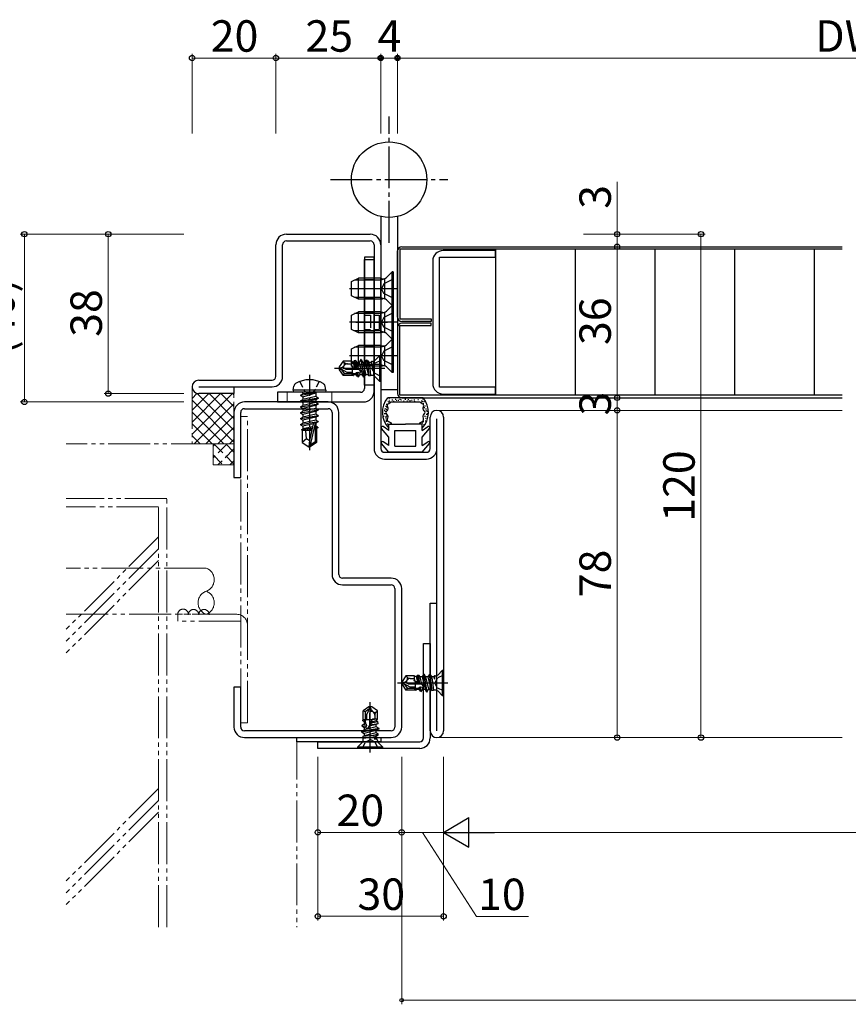
# Model space of a CAD drawing. Extents: x 0 to 1133, y 0 to 806.
# Drawn here: x 407 to 604, y 195 to 430 of the extents above; entities that cross this region are included whole.
import ezdxf

# ---------------------------------------------------------------- set-up
doc = ezdxf.new("R2010")
doc.units = 0
for name, pattern in [('YCENTER_1', [13, 10, -1, 1, -1]), ('YDIVIDE_1', [15, 10, -1, 1, -1, 1, -1]), ('YHIDDEN_1', [4, 3, -1])]:
    doc.linetypes.add(name, pattern=pattern)
for name, color, linetype, lineweight in [('YKK_11', 7, 'CONTINUOUS', 30), ('YKK_11E', 7, 'CONTINUOUS', 13), ('YKK_12', 2, 'CONTINUOUS', 13), ('YKK_13', 4, 'CONTINUOUS', 30), ('YKK_D', 6, 'CONTINUOUS', 13), ('YSS_K', 3, 'CONTINUOUS', 13)]:
    doc.layers.add(name, color=color, linetype=linetype, lineweight=lineweight)
doc.styles.add('text-b', font='txt')

msp = doc.modelspace()

# ---------------------------------------------------------------- linework, layer by layer
at = {"layer": 'YKK_11', "color": 211, "linetype": 'ByBlock', "lineweight": -2, "ltscale": 0.5}
for p, q in [((470.35, 378.58), (490.35, 378.58)), ((467.85, 344.68), (467.85, 376.08)), ((469.45, 344.68), (469.45, 376.08)), ((470.35, 376.98), (490.35, 376.98)), ((491.25, 376.08), (491.25, 327.48)), ((492.85, 376.08), (492.85, 327.48)), ((449.45, 343.78), (466.95, 343.78)), ((449.45, 342.18), (466.95, 342.18)), ((457.85, 340.58), (449.45, 340.58)), ((457.85, 342.18), (457.85, 340.58)), ((504.65, 327.48), (504.65, 334.98)), ((506.25, 260.18), (506.25, 334.58)), ((507.85, 334.98), (507.85, 260.18)), ((493.75, 326.58), (503.75, 326.58)), ((493.75, 324.98), (503.75, 324.98)), ((504.65, 260.18), (504.65, 290.58)), ((504.65, 290.58), (506.25, 290.58))]:
    msp.add_line(p, q, dxfattribs=at)
at = {"layer": 'YKK_11', "linetype": 'ByBlock', "lineweight": -2, "ltscale": 0.5}
for p, q in [((520.25, 374.68), (507.75, 374.68)), ((520.25, 373.08), (520.25, 374.68)), ((505.25, 372.18), (505.25, 342.98)), ((506.85, 342.08), (506.85, 373.08)), ((506.85, 373.08), (520.25, 373.08)), ((520.25, 342.08), (506.85, 342.08)), ((507.75, 340.48), (520.25, 340.48)), ((520.25, 340.48), (520.25, 342.08)), ((503.05, 258.48), (503.05, 280.98)), ((503.05, 280.98), (504.65, 280.98)), ((504.65, 280.98), (504.65, 258.48)), ((477.85, 255.98), (477.85, 257.58)), ((477.85, 257.58), (502.15, 257.58)), ((502.15, 255.98), (477.85, 255.98))]:
    msp.add_line(p, q, dxfattribs=at)
at = {"layer": 'YKK_11', "color": 1, "linetype": 'ByBlock', "lineweight": -2, "ltscale": 0.5}
for p, q in [((491.25, 373.08), (488.95, 373.08)), ((488.95, 373.08), (488.95, 341.78)), ((491.25, 341.08), (491.25, 373.08)), ((488.05, 340.88), (468.25, 340.88)), ((468.25, 340.88), (468.25, 338.58)), ((468.25, 338.58), (488.75, 338.58))]:
    msp.add_line(p, q, dxfattribs=at)
at = {"layer": 'YKK_11', "color": 211, "linetype": 'ByBlock', "lineweight": -2, "ltscale": 0.5}
for centre, radius, start, end in [((470.35, 376.08), 2.5, 90, 180), ((490.35, 376.08), 2.5, 0, 90), ((470.35, 376.08), 0.9, 90, 180), ((490.35, 376.08), 0.9, 0, 90), ((449.45, 342.18), 1.6, 90, 180), ((466.95, 344.68), 0.9, 270, 360), ((466.95, 344.68), 2.5, 270, 360), ((449.45, 342.18), 1.6, 180, 270), ((506.25, 334.98), 1.6, 360, 180), ((493.75, 327.48), 2.5, 180, 270), ((493.75, 327.48), 0.9, 180, 270), ((503.75, 327.48), 0.9, 270, 360), ((503.75, 327.48), 2.5, 270, 360), ((506.25, 260.18), 1.6, 180, 0)]:
    msp.add_arc(centre, radius, start, end, dxfattribs=at)
at = {"layer": 'YKK_11', "linetype": 'ByBlock', "lineweight": -2, "ltscale": 0.5}
for centre, radius, start, end in [((507.75, 372.18), 2.5, 90, 180), ((507.75, 342.98), 2.5, 180, 270), ((502.15, 258.48), 0.9, 270, 360), ((502.15, 258.48), 2.5, 270, 360)]:
    msp.add_arc(centre, radius, start, end, dxfattribs=at)
at = {"layer": 'YKK_11', "color": 1, "linetype": 'ByBlock', "lineweight": -2, "ltscale": 0.5}
for centre, radius in [((488.05, 341.78), 0.9), ((488.75, 341.08), 2.5)]:
    msp.add_arc(centre, radius, 270, 360, dxfattribs=at)
at = {"layer": 'YKK_11E', "color": 1}
for p, q in [((470.5, 338.58), (470.5, 340.88)), ((481.2, 338.58), (481.2, 340.88))]:
    msp.add_line(p, q, dxfattribs=at)
at = {"layer": 'YKK_11E', "color": 4, "linetype": 'ByBlock', "lineweight": -2, "ltscale": 0.5}
for p, q in [((480.35, 338.58), (460.35, 338.58)), ((457.85, 336.08), (457.85, 320.58)), ((459.45, 320.58), (459.45, 336.08)), ((460.35, 336.98), (480.35, 336.98)), ((481.25, 336.08), (481.25, 297.48)), ((482.85, 297.48), (482.85, 336.08)), ((457.85, 320.58), (459.45, 320.58)), ((495.35, 296.58), (483.75, 296.58)), ((483.75, 294.98), (495.35, 294.98)), ((496.25, 294.08), (496.25, 261.08)), ((497.85, 261.08), (497.85, 294.08)), ((459.45, 270.58), (457.85, 270.58)), ((457.85, 270.58), (457.85, 261.08)), ((459.45, 261.08), (459.45, 270.58)), ((495.35, 260.18), (460.35, 260.18)), ((460.35, 258.58), (495.35, 258.58))]:
    msp.add_line(p, q, dxfattribs=at)
for centre, radius, start, end in [((460.35, 336.08), 2.5, 90, 180), ((480.35, 336.08), 2.5, 0, 90.0003), ((460.35, 336.08), 0.9, 90.0005, 180.0005), ((480.35, 336.08), 0.9, 0, 90), ((483.75, 297.48), 2.5, 180, 270), ((483.75, 297.48), 0.9, 180, 270), ((495.35, 294.08), 2.5, 0, 90.0003), ((495.35, 294.08), 0.9, 0, 90), ((460.35, 261.08), 2.5, 180, 270), ((460.35, 261.08), 0.9, 180, 270), ((495.35, 261.08), 0.9, 269.999, 359.999), ((495.35, 261.08), 2.5, 270, 360)]:
    msp.add_arc(centre, radius, start, end, dxfattribs=at)
at = {"layer": 'YKK_12'}
for p, q in [((602.89, 336.58), (506.25, 336.58)), ((506.25, 258.58), (602.89, 258.58))]:
    msp.add_line(p, q, dxfattribs=at)
at = {"layer": 'YKK_13', "linetype": 'YCENTER_1'}
for p, q in [((494.85, 376.52), (494.85, 406.65)), ((480.85, 391.58), (508.85, 391.58)), ((493.25, 365.58), (486.95, 365.58)), ((493.25, 357.58), (486.95, 357.58)), ((486.95, 357.58), (494.45, 357.58)), ((493.25, 349.58), (486.95, 349.58)), ((493.85, 346.58), (481.85, 346.58)), ((508.85, 271.58), (496.85, 271.58)), ((490.35, 254.98), (490.35, 266.98))]:
    msp.add_line(p, q, dxfattribs=at)
at = {"layer": 'YKK_13'}
for p, q in [((492.85, 382.81), (492.85, 341.58)), ((496.85, 382.81), (496.85, 341.58)), ((497.85, 375.58), (602.89, 375.58)), ((496.85, 358.78), (496.85, 374.58)), ((497.45, 374.98), (497.45, 358.38)), ((602.89, 374.98), (497.45, 374.98)), ((520.25, 374.98), (520.25, 340.18)), ((539.25, 374.98), (539.25, 340.18)), ((558.25, 374.98), (558.25, 340.18)), ((577.25, 374.98), (577.25, 340.18)), ((596.25, 374.98), (596.25, 340.18)), ((488.95, 372.58), (491.25, 372.58)), ((488.95, 342.58), (488.95, 372.58)), ((491.25, 372.58), (491.25, 342.58)), ((494.2, 368.23), (495.55, 369.58)), ((495.55, 361.58), (495.55, 369.58)), ((495.85, 369.58), (495.55, 369.58)), ((495.85, 369.58), (495.85, 361.58)), ((485.85, 367.28), (487.55, 368.08)), ((485.85, 363.88), (485.85, 367.28)), ((492.8, 367.65), (486.63, 367.65)), ((492.8, 368.08), (487.55, 368.08)), ((487.55, 363.08), (487.55, 368.08)), ((492.8, 368.08), (492.8, 363.08)), ((492.8, 368.08), (493.25, 367.97)), ((492.8, 367.65), (493.81, 367.99)), ((493.8, 363.18), (493.8, 367.99)), ((487.55, 363.08), (485.85, 363.88)), ((492.8, 363.52), (486.63, 363.52)), ((492.8, 363.08), (487.55, 363.08)), ((492.8, 363.52), (493.81, 363.17)), ((492.8, 363.08), (493.25, 363.2)), ((494.2, 362.93), (495.55, 361.58)), ((494.2, 360.23), (495.55, 361.58)), ((495.85, 361.58), (495.55, 361.58)), ((495.55, 353.58), (495.55, 361.58)), ((495.85, 361.58), (495.55, 361.58)), ((495.85, 361.58), (495.85, 353.58)), ((485.85, 359.28), (487.55, 360.08)), ((485.85, 355.88), (485.85, 359.28)), ((492.8, 359.65), (486.63, 359.65)), ((492.8, 360.08), (487.55, 360.08)), ((487.55, 355.08), (487.55, 360.08)), ((491.25, 359.28), (492.45, 359.28)), ((492.45, 359.28), (492.45, 355.88)), ((492.8, 360.08), (492.8, 355.08)), ((492.8, 360.08), (493.25, 359.97)), ((492.8, 359.65), (493.81, 359.99)), ((493.8, 355.18), (493.8, 359.99)), ((497.45, 358.38), (504.85, 358.38)), ((504.85, 357.78), (497.85, 357.78)), ((504.85, 357.38), (497.85, 357.38)), ((504.85, 358.38), (504.85, 357.78)), ((504.85, 356.78), (504.85, 357.38)), ((487.55, 355.08), (485.85, 355.88)), ((492.8, 355.52), (486.63, 355.52)), ((492.8, 355.08), (487.55, 355.08)), ((491.25, 355.88), (492.45, 355.88)), ((492.8, 355.52), (493.81, 355.17)), ((492.8, 355.08), (493.25, 355.2)), ((494.2, 354.93), (495.55, 353.58)), ((496.85, 356.38), (496.85, 340.58)), ((497.45, 340.18), (497.45, 356.78)), ((497.45, 356.78), (504.85, 356.78)), ((494.2, 352.23), (495.55, 353.58)), ((495.85, 353.58), (495.55, 353.58)), ((495.55, 345.58), (495.55, 353.58)), ((495.85, 353.58), (495.55, 353.58)), ((495.85, 353.58), (495.85, 345.58)), ((485.85, 351.28), (487.55, 352.08)), ((485.85, 347.88), (485.85, 351.28)), ((492.8, 351.65), (486.63, 351.65)), ((492.8, 352.08), (487.55, 352.08)), ((487.55, 347.08), (487.55, 352.08)), ((492.8, 352.08), (492.8, 347.08)), ((492.8, 352.08), (493.25, 351.97)), ((492.8, 351.65), (493.81, 351.99)), ((493.8, 347.18), (493.8, 351.99)), ((483.87, 348.28), (482.93, 346.94)), ((484.09, 348.04), (483.87, 348.28)), ((485.85, 348.28), (483.87, 348.28)), ((484.91, 347.68), (485.85, 347.68)), ((485.85, 348.28), (485.85, 347.12)), ((486.31, 348.03), (485.85, 348.28)), ((487.55, 347.08), (485.85, 347.88)), ((485.88, 347.38), (485.85, 347.61)), ((485.85, 347.61), (485.98, 347.06)), ((486.52, 348.41), (486.31, 348.03)), ((486.31, 348.03), (486.61, 346.77)), ((486.9, 348.47), (486.52, 348.41)), ((486.52, 348.41), (486.86, 346.78)), ((492.8, 347.52), (486.63, 347.52)), ((486.9, 348.47), (487.16, 348.03)), ((487.22, 346.56), (486.9, 348.47)), ((487.72, 348.03), (487.16, 348.03)), ((487.16, 348.03), (487.57, 346.34)), ((488.09, 348.68), (487.72, 348.03)), ((487.72, 348.03), (488.42, 345.13)), ((488.09, 348.68), (488.8, 344.48)), ((488.19, 348.68), (488.09, 348.68)), ((488.9, 344.48), (488.19, 348.68)), ((488.19, 348.68), (488.57, 348.03)), ((488.57, 348.03), (489.27, 345.13)), ((489.13, 348.03), (488.57, 348.03)), ((489.4, 348.51), (489.13, 348.03)), ((489.13, 348.03), (489.83, 345.13)), ((489.71, 348.49), (489.4, 348.51)), ((489.76, 347.27), (489.4, 348.51)), ((489.71, 348.49), (489.98, 348.03)), ((489.71, 348.49), (489.76, 347.27)), ((489.98, 348.03), (490.14, 347.36)), ((490.54, 348.03), (489.98, 348.03)), ((490.67, 348.26), (490.54, 348.03)), ((490.54, 348.03), (490.67, 347.49)), ((490.82, 348.26), (490.67, 348.26)), ((490.67, 348.26), (490.67, 347.49)), ((491.23, 344.9), (491.23, 348.26)), ((491.52, 348.56), (492.55, 349.58)), ((492.55, 349.58), (492.55, 343.58)), ((492.85, 349.58), (492.55, 349.58)), ((492.8, 347.52), (493.81, 347.17)), ((492.85, 349.58), (492.85, 343.58)), ((482.93, 346.94), (482.85, 346.58)), ((483.32, 346.69), (482.85, 346.58)), ((483.35, 346.5), (482.85, 346.58)), ((482.85, 346.58), (482.93, 346.22)), ((482.93, 346.22), (483.35, 346.5)), ((482.93, 346.22), (483.87, 344.88)), ((483.35, 346.5), (484.13, 345.38)), ((483.35, 346.5), (484.76, 345.68)), ((484.13, 345.38), (483.87, 344.88)), ((484.15, 347.29), (484.08, 347.2)), ((484.13, 345.38), (486.05, 345.38)), ((484.23, 346.55), (484.51, 346.38)), ((484.51, 346.38), (487.3, 346.38)), ((484.76, 345.68), (486.05, 345.68)), ((485.85, 347.12), (485.88, 347.38)), ((487.61, 346.32), (485.85, 347.12)), ((485.85, 344.88), (486.17, 345.45)), ((485.88, 347.38), (485.98, 347.06)), ((486.05, 347.03), (486.05, 345.24)), ((486.17, 345.45), (486.39, 345.39)), ((486.26, 344.81), (486.17, 345.45)), ((486.26, 344.81), (486.45, 345.13)), ((486.39, 345.39), (486.93, 345.46)), ((486.39, 345.39), (486.45, 345.13)), ((486.45, 345.13), (487.01, 345.13)), ((486.61, 346.77), (486.86, 346.78)), ((486.86, 346.78), (487.22, 346.56)), ((486.93, 345.46), (487.1, 345.62)), ((486.93, 345.46), (487.01, 345.13)), ((487.31, 344.62), (487.01, 345.13)), ((487.1, 345.62), (487.36, 345.67)), ((487.1, 345.62), (487.31, 344.62)), ((487.22, 346.56), (487.57, 346.34)), ((487.36, 345.67), (487.76, 345.56)), ((487.54, 344.58), (487.36, 345.67)), ((487.54, 344.58), (487.86, 345.13)), ((492.8, 347.08), (487.55, 347.08)), ((487.76, 345.56), (488.05, 345.6)), ((487.76, 345.56), (487.86, 345.13)), ((487.86, 345.13), (488.42, 345.13)), ((488.8, 344.48), (488.42, 345.13)), ((488.9, 344.48), (489.27, 345.13)), ((489.27, 345.13), (489.83, 345.13)), ((489.76, 347.27), (490.02, 344.81)), ((490.02, 344.81), (489.83, 345.13)), ((490.14, 347.36), (490.45, 344.9)), ((492.8, 347.08), (493.25, 347.2)), ((494.2, 346.93), (495.55, 345.58)), ((495.85, 345.58), (495.55, 345.58)), ((485.85, 344.88), (483.87, 344.88)), ((486.26, 344.81), (485.85, 344.88)), ((487.31, 344.62), (487.54, 344.58)), ((488.8, 344.48), (488.9, 344.48)), ((490.02, 344.81), (490.45, 344.9)), ((490.82, 344.9), (490.45, 344.9)), ((491.52, 344.61), (492.55, 343.58)), ((492.55, 343.58), (492.85, 343.58)), ((471.94, 341.38), (472.11, 342.36)), ((479.76, 341.38), (471.94, 341.38)), ((471.94, 341.38), (472.03, 340.88)), ((479.67, 340.88), (472.03, 340.88)), ((473.75, 340.23), (477.35, 340.83)), ((477.35, 340.73), (473.75, 340.13)), ((473.75, 340.23), (474.3, 340.55)), ((477.35, 340.83), (474.3, 340.55)), ((474.3, 339.82), (477.35, 340.73)), ((474.3, 340.68), (474.3, 340.55)), ((477.35, 340.83), (477.35, 340.73)), ((477.4, 340.68), (477.4, 339.85)), ((479.76, 341.38), (479.59, 342.36)), ((479.76, 341.38), (479.67, 340.88)), ((491.25, 342.58), (488.95, 342.58)), ((492.85, 341.58), (495.85, 341.58)), ((493.85, 341.58), (496.85, 341.58)), ((473.75, 340.23), (473.75, 340.13)), ((473.75, 340.23), (473.75, 340.13)), ((473.75, 340.13), (474.3, 339.82)), ((473.75, 338.83), (477.95, 339.53)), ((477.95, 339.43), (473.75, 338.73)), ((473.75, 338.83), (474.3, 339.15)), ((473.75, 338.83), (473.75, 338.73)), ((473.75, 338.73), (474.3, 338.42)), ((473.75, 337.43), (477.95, 338.13)), ((477.95, 338.03), (473.75, 337.33)), ((477.4, 339.85), (474.3, 339.15)), ((474.3, 339.82), (474.3, 339.15)), ((477.4, 339.12), (474.3, 338.42)), ((477.4, 338.45), (474.3, 337.75)), ((474.3, 338.42), (474.3, 337.75)), ((477.95, 339.53), (477.4, 339.85)), ((477.95, 339.43), (477.4, 339.12)), ((477.4, 339.12), (477.4, 338.45)), ((477.95, 338.13), (477.4, 338.45)), ((477.95, 338.03), (477.4, 337.72)), ((477.95, 339.53), (477.95, 339.43)), ((477.95, 338.13), (477.95, 338.03)), ((494.18, 338.06), (494.38, 338.06)), ((502.99, 339.58), (494.51, 339.58)), ((494.52, 338.8), (494.72, 338.8)), ((494.71, 338.5), (494.91, 338.5)), ((494.77, 339.43), (494.97, 339.43)), ((494.86, 338.88), (495.06, 338.88)), ((495.23, 338.58), (502.27, 338.58)), ((495.54, 339.09), (495.74, 339.09)), ((495.83, 338.8), (496.03, 338.8)), ((496.28, 339.28), (496.48, 339.28)), ((496.54, 339.01), (496.74, 339.01)), ((496.99, 339), (497.19, 339)), ((497.35, 339.23), (497.55, 339.23)), ((602.89, 340.18), (497.45, 340.18)), ((497.62, 339.09), (497.82, 339.09)), ((497.85, 339.58), (602.89, 339.58)), ((498.28, 338.85), (498.48, 338.85)), ((498.62, 339.26), (498.82, 339.26)), ((499.06, 338.85), (499.26, 338.85)), ((499.35, 339.19), (499.55, 339.19)), ((499.74, 338.91), (499.94, 338.91)), ((500.17, 339.05), (500.37, 339.05)), ((500.76, 339.1), (500.96, 339.1)), ((500.83, 338.71), (501.03, 338.71)), ((501.67, 339.18), (501.87, 339.18)), ((502.36, 339.55), (502.56, 339.55)), ((502.48, 338.89), (502.68, 338.89)), ((502.55, 338.44), (502.75, 338.44)), ((502.67, 338.79), (502.87, 338.79)), ((502.78, 339.29), (502.98, 339.29)), ((502.95, 338.2), (503.15, 338.2)), ((503.08, 338.68), (503.28, 338.68)), ((473.75, 337.43), (474.3, 337.75)), ((473.75, 337.43), (473.75, 337.33)), ((473.75, 337.33), (474.3, 337.02)), ((473.75, 336.03), (477.95, 336.73)), ((477.95, 336.63), (473.75, 335.93)), ((473.75, 336.03), (474.3, 336.35)), ((473.75, 336.03), (473.75, 335.93)), ((473.75, 335.93), (474.3, 335.62)), ((477.4, 337.72), (474.3, 337.02)), ((477.4, 337.05), (474.3, 336.35)), ((474.3, 337.02), (474.3, 336.35)), ((477.4, 336.32), (474.3, 335.62)), ((477.4, 337.72), (477.4, 337.05)), ((477.95, 336.73), (477.4, 337.05)), ((477.95, 336.63), (477.4, 336.32)), ((477.4, 336.32), (477.4, 335.65)), ((477.95, 336.73), (477.95, 336.63)), ((493.66, 335.83), (493.86, 335.83)), ((493.67, 336.59), (493.87, 336.59)), ((493.8, 336.99), (494, 336.99)), ((493.84, 335.8), (494.04, 335.8)), ((493.87, 336.4), (494.07, 336.4)), ((493.97, 337.58), (494.17, 337.58)), ((494.08, 336.85), (494.28, 336.85)), ((494.21, 337.36), (494.41, 337.36)), ((494.24, 337.59), (494.44, 337.59)), ((503.14, 337.28), (503.34, 337.28)), ((503.36, 337.67), (503.56, 337.67)), ((503.56, 336.95), (503.76, 336.95)), ((503.58, 336.53), (503.78, 336.53)), ((503.71, 335.71), (503.91, 335.71)), ((503.88, 336.39), (504.08, 336.39)), ((503.92, 335.85), (504.12, 335.85)), ((473.75, 334.63), (477.95, 335.33)), ((477.95, 335.23), (473.75, 334.53)), ((473.75, 334.63), (474.3, 334.95)), ((473.75, 334.63), (473.75, 334.53)), ((473.75, 334.53), (474.3, 334.22)), ((473.75, 333.23), (477.95, 333.93)), ((477.95, 333.83), (473.75, 333.13)), ((473.75, 333.23), (474.3, 333.55)), ((477.4, 335.65), (474.3, 334.95)), ((474.3, 335.62), (474.3, 334.95)), ((477.4, 334.92), (474.3, 334.22)), ((477.4, 334.25), (474.3, 333.55)), ((474.3, 334.22), (474.3, 333.55)), ((476.76, 333.37), (474.3, 332.82)), ((476.76, 333.39), (475.85, 329.39)), ((477.19, 333.49), (476, 328.25)), ((477.4, 333.52), (477.21, 333.47)), ((477.25, 333.34), (477.25, 329.09)), ((477.95, 335.33), (477.4, 335.65)), ((477.95, 335.23), (477.4, 334.92)), ((477.4, 334.92), (477.4, 334.25)), ((477.95, 333.93), (477.4, 334.25)), ((477.95, 333.83), (477.4, 333.52)), ((477.4, 333.52), (477.4, 332.85)), ((477.95, 335.33), (477.95, 335.23)), ((477.95, 333.93), (477.95, 333.83)), ((493.47, 335.2), (493.67, 335.2)), ((494, 335.11), (494.2, 335.11)), ((494, 334.78), (494.2, 334.78)), ((494.05, 334.36), (494.25, 334.36)), ((494.11, 333.97), (494.31, 333.97)), ((494.23, 335.28), (494.43, 335.28)), ((494.43, 333.35), (494.63, 333.35)), ((502.68, 333.62), (502.88, 333.62)), ((502.97, 333.95), (503.17, 333.95)), ((503.31, 335.21), (503.51, 335.21)), ((503.45, 334.12), (503.65, 334.12)), ((503.51, 334.69), (503.71, 334.69)), ((503.87, 335.1), (504.07, 335.1)), ((473.75, 333.23), (473.75, 333.13)), ((473.75, 333.13), (474.3, 332.82)), ((476.53, 332.37), (473.95, 331.95)), ((473.95, 331.95), (474.3, 332.15)), ((474.15, 331.85), (473.95, 331.95)), ((474.15, 331.85), (474.15, 328.93)), ((476.39, 331.78), (474.15, 331.78)), ((474.3, 332.82), (474.3, 332.15)), ((476.6, 332.67), (474.3, 332.15)), ((476.47, 332.11), (474.8, 331.78)), ((475.15, 329.78), (474.95, 331.78)), ((477.4, 332.85), (477.25, 332.82)), ((477.85, 332.59), (477.25, 332.49)), ((477.85, 332.38), (477.25, 332.26)), ((477.4, 332.12), (477.25, 332.08)), ((477.55, 331.78), (477.25, 331.78)), ((477.85, 332.59), (477.4, 332.85)), ((477.85, 332.38), (477.4, 332.12)), ((477.55, 332.2), (477.55, 328.93)), ((477.85, 332.59), (477.85, 332.38)), ((494.75, 330.18), (493.01, 332.26)), ((494.75, 331.8), (493.4, 332.7)), ((494.75, 333.28), (498.75, 333.28)), ((494.75, 331.8), (494.75, 333.28)), ((496.25, 331.78), (501.25, 331.78)), ((496.25, 328.08), (496.25, 331.78)), ((502.75, 333.28), (498.75, 333.28)), ((501.25, 328.08), (501.25, 331.78)), ((502.75, 331.8), (502.75, 333.28)), ((502.75, 331.8), (504.1, 332.7)), ((502.75, 330.18), (504.49, 332.26)), ((503.03, 333.24), (503.23, 333.24)), ((475.15, 329.78), (474.15, 328.93)), ((474.15, 328.93), (475.7, 327.88)), ((475.85, 329.28), (475.15, 329.78)), ((475.85, 329.39), (475.7, 327.88)), ((475.85, 329.39), (475.85, 327.88)), ((477.25, 329.09), (476, 328.25)), ((477.55, 328.93), (476, 327.88)), ((477.55, 328.93), (477.25, 329.09)), ((494.75, 326.58), (493.01, 328.66)), ((494.75, 328.2), (493.4, 329.1)), ((494.75, 328.2), (494.75, 330.18)), ((502.75, 328.2), (502.75, 330.18)), ((502.75, 328.2), (504.1, 329.1)), ((502.75, 326.58), (504.49, 328.66)), ((475.7, 327.88), (476, 327.88)), ((476, 328.25), (476, 327.88)), ((502.75, 326.58), (494.75, 326.58)), ((496.25, 328.08), (501.25, 328.08)), ((498.87, 273.28), (497.93, 271.94)), ((499.09, 273.04), (498.87, 273.28)), ((500.85, 273.28), (498.87, 273.28)), ((499.91, 272.68), (500.85, 272.68)), ((500.85, 273.28), (500.85, 272.12)), ((501.31, 273.03), (500.85, 273.28)), ((500.88, 272.38), (500.85, 272.61)), ((500.85, 272.61), (500.98, 272.06)), ((500.85, 272.12), (500.88, 272.38)), ((500.88, 272.38), (500.98, 272.06)), ((501.52, 273.41), (501.31, 273.03)), ((501.31, 273.03), (501.61, 271.77)), ((501.9, 273.47), (501.52, 273.41)), ((501.52, 273.41), (501.86, 271.78)), ((501.9, 273.47), (502.16, 273.03)), ((502.22, 271.57), (501.9, 273.47)), ((502.72, 273.03), (502.16, 273.03)), ((502.16, 273.03), (502.57, 271.34)), ((503.09, 273.68), (502.72, 273.03)), ((502.72, 273.03), (503.42, 270.13)), ((503.09, 273.68), (503.8, 269.48)), ((503.19, 273.68), (503.09, 273.68)), ((503.9, 269.48), (503.19, 273.68)), ((503.19, 273.68), (503.57, 273.03)), ((503.57, 273.03), (504.27, 270.13)), ((504.13, 273.03), (503.57, 273.03)), ((504.4, 273.51), (504.13, 273.03)), ((504.13, 273.03), (504.83, 270.13)), ((504.71, 273.49), (504.4, 273.51)), ((504.76, 272.27), (504.4, 273.51)), ((504.71, 273.49), (504.98, 273.03)), ((504.71, 273.49), (504.76, 272.27)), ((504.98, 273.03), (505.14, 272.36)), ((505.54, 273.03), (504.98, 273.03)), ((505.14, 272.36), (505.45, 269.9)), ((505.67, 273.26), (505.54, 273.03)), ((505.54, 273.03), (505.67, 272.49)), ((505.82, 273.26), (505.67, 273.26)), ((505.67, 273.26), (505.67, 272.49)), ((506.23, 269.9), (506.23, 273.26)), ((506.52, 273.56), (507.55, 274.58)), ((507.55, 274.58), (507.55, 268.58)), ((507.85, 274.58), (507.55, 274.58)), ((507.85, 274.58), (507.85, 268.58)), ((497.93, 271.94), (497.85, 271.58)), ((498.32, 271.69), (497.85, 271.58)), ((498.35, 271.5), (497.85, 271.58)), ((497.85, 271.58), (497.93, 271.22)), ((497.93, 271.22), (498.35, 271.5)), ((497.93, 271.22), (498.87, 269.88)), ((498.35, 271.5), (499.13, 270.38)), ((498.35, 271.5), (499.76, 270.68)), ((499.13, 270.38), (498.87, 269.88)), ((499.15, 272.29), (499.08, 272.2)), ((499.13, 270.38), (501.05, 270.38)), ((499.23, 271.55), (499.51, 271.38)), ((499.51, 271.38), (502.3, 271.38)), ((499.76, 270.68), (501.05, 270.68)), ((502.61, 271.32), (500.85, 272.12)), ((500.85, 269.88), (501.17, 270.45)), ((501.05, 272.03), (501.05, 270.24)), ((501.17, 270.45), (501.39, 270.39)), ((501.26, 269.81), (501.17, 270.45)), ((501.26, 269.81), (501.45, 270.13)), ((501.39, 270.39), (501.93, 270.46)), ((501.39, 270.39), (501.45, 270.13)), ((501.45, 270.13), (502.01, 270.13)), ((501.61, 271.77), (501.86, 271.78)), ((501.86, 271.78), (502.22, 271.57)), ((501.93, 270.46), (502.1, 270.62)), ((501.93, 270.46), (502.01, 270.13)), ((502.31, 269.62), (502.01, 270.13)), ((502.1, 270.62), (502.36, 270.67)), ((502.1, 270.62), (502.31, 269.62)), ((502.22, 271.57), (502.57, 271.34)), ((502.36, 270.67), (502.76, 270.56)), ((502.54, 269.58), (502.36, 270.67)), ((502.54, 269.58), (502.86, 270.13)), ((502.76, 270.56), (503.05, 270.6)), ((502.76, 270.56), (502.86, 270.13)), ((502.86, 270.13), (503.42, 270.13)), ((503.8, 269.48), (503.42, 270.13)), ((503.9, 269.48), (504.27, 270.13)), ((504.27, 270.13), (504.83, 270.13)), ((504.76, 272.27), (505.02, 269.81)), ((505.02, 269.81), (504.83, 270.13)), ((500.85, 269.88), (498.87, 269.88)), ((501.26, 269.81), (500.85, 269.88)), ((502.31, 269.62), (502.54, 269.58)), ((503.8, 269.48), (503.9, 269.48)), ((505.02, 269.81), (505.45, 269.9)), ((505.82, 269.9), (505.45, 269.9)), ((506.52, 269.61), (507.55, 268.58)), ((507.55, 268.58), (507.85, 268.58)), ((489.99, 265.9), (488.65, 264.97)), ((490.26, 265.48), (489.15, 264.71)), ((490.26, 265.48), (489.45, 264.08)), ((490.35, 265.98), (489.99, 265.9)), ((489.99, 265.9), (490.26, 265.48)), ((490.26, 265.48), (490.35, 265.98)), ((490.46, 265.51), (490.35, 265.98)), ((490.71, 265.9), (490.35, 265.98)), ((492.05, 264.97), (490.71, 265.9)), ((488.58, 262.57), (488.65, 262.98)), ((489.15, 264.71), (488.65, 264.97)), ((488.65, 262.98), (488.65, 264.97)), ((488.65, 262.98), (489.21, 262.66)), ((489.15, 264.71), (489.15, 262.78)), ((489.45, 264.08), (489.45, 262.78)), ((490.08, 261.22), (490.89, 262.98)), ((490.32, 264.61), (490.15, 264.32)), ((490.15, 264.32), (490.15, 261.53)), ((491.38, 262.98), (490.83, 262.85)), ((491.15, 262.95), (490.83, 262.85)), ((492.05, 262.98), (490.89, 262.98)), ((490.89, 262.98), (491.15, 262.95)), ((491.05, 264.69), (490.96, 264.75)), ((491.15, 262.95), (491.38, 262.98)), ((491.45, 263.92), (491.45, 262.98)), ((491.8, 262.53), (492.05, 262.98)), ((491.81, 264.74), (492.05, 264.97)), ((492.05, 262.98), (492.05, 264.97)), ((492.45, 260.74), (488.25, 260.04)), ((488.25, 259.94), (492.45, 260.64)), ((488.39, 261.53), (488.34, 261.29)), ((488.34, 261.29), (489.44, 261.47)), ((488.34, 261.29), (488.9, 260.97)), ((488.39, 261.53), (488.9, 261.82)), ((489.39, 261.73), (488.39, 261.53)), ((488.58, 262.57), (489.21, 262.66)), ((488.58, 262.57), (488.9, 262.38)), ((489.16, 262.45), (488.9, 262.38)), ((488.9, 262.38), (488.9, 261.82)), ((489.23, 261.9), (488.9, 261.82)), ((491.8, 261.12), (488.9, 260.41)), ((489.33, 261.08), (488.9, 260.97)), ((488.9, 260.97), (488.9, 260.41)), ((490.8, 262.78), (489, 262.78)), ((489.21, 262.66), (489.16, 262.45)), ((489.16, 262.45), (489.23, 261.9)), ((489.23, 261.9), (489.39, 261.73)), ((489.44, 261.47), (489.33, 261.08)), ((489.33, 261.08), (489.36, 260.78)), ((489.39, 261.73), (489.44, 261.47)), ((491.8, 261.68), (490.1, 261.26)), ((490.33, 261.62), (490.1, 261.26)), ((490.55, 261.98), (490.33, 261.62)), ((490.33, 261.62), (492.24, 261.93)), ((491.8, 262.53), (490.54, 262.22)), ((490.54, 262.22), (490.55, 261.98)), ((492.17, 262.31), (490.55, 261.98)), ((492.17, 262.31), (491.8, 262.53)), ((492.24, 261.93), (491.8, 261.68)), ((491.8, 261.12), (491.8, 261.68)), ((492.45, 260.74), (491.8, 261.12)), ((492.45, 260.64), (491.8, 260.27)), ((492.24, 261.93), (492.17, 262.31)), ((492.45, 260.64), (492.45, 260.74)), ((472.85, 257.58), (472.85, 258.58)), ((472.85, 258.58), (492.85, 258.58)), ((488.25, 260.04), (488.9, 260.41)), ((488.25, 260.04), (488.25, 259.94)), ((488.25, 259.94), (488.9, 259.56)), ((491.03, 259.08), (488.58, 258.81)), ((488.58, 258.81), (488.9, 259)), ((488.58, 258.81), (488.67, 258.38)), ((491.13, 258.69), (488.67, 258.38)), ((488.67, 258.02), (488.67, 258.38)), ((491.8, 260.27), (488.9, 259.56)), ((491.8, 259.71), (488.9, 259)), ((488.9, 259.56), (488.9, 259)), ((491.03, 259.08), (492.28, 259.43)), ((492.26, 259.12), (491.03, 259.08)), ((491.8, 258.86), (491.13, 258.69)), ((491.8, 258.3), (491.25, 258.16)), ((491.8, 259.71), (491.8, 260.27)), ((492.28, 259.43), (491.8, 259.71)), ((492.26, 259.12), (491.8, 258.86)), ((491.8, 258.3), (491.8, 258.86)), ((492.03, 258.16), (491.8, 258.3)), ((492.26, 259.12), (492.28, 259.43)), ((492.85, 258.58), (492.85, 257.58)), ((492.85, 257.58), (472.85, 257.58)), ((488.38, 257.31), (487.35, 256.28)), ((493.35, 256.28), (487.35, 256.28)), ((487.35, 256.28), (487.35, 255.98)), ((493.35, 255.98), (487.35, 255.98)), ((488.67, 257.6), (492.03, 257.6)), ((492.03, 258.16), (491.25, 258.16)), ((492.03, 258.02), (492.03, 258.16)), ((492.32, 257.31), (493.35, 256.28)), ((493.35, 255.98), (493.35, 256.28))]:
    msp.add_line(p, q, dxfattribs=at)
at = {"layer": 'YKK_13', "linetype": 'YHIDDEN_1'}
for p, q in [((491.25, 368.08), (488.95, 368.08)), ((491.25, 367.73), (488.95, 367.73)), ((493.63, 366.73), (493.03, 365.58)), ((495.85, 367.83), (493.63, 366.73)), ((493.63, 364.44), (493.03, 365.58)), ((495.85, 363.33), (493.63, 364.44)), ((491.25, 363.43), (488.95, 363.43)), ((491.25, 363.08), (488.95, 363.08)), ((491.25, 360.08), (488.95, 360.08)), ((491.25, 359.73), (488.95, 359.73)), ((490.45, 359.28), (490.45, 355.88)), ((495.85, 359.83), (493.63, 358.73)), ((493.63, 358.73), (493.03, 357.58)), ((493.63, 356.44), (493.03, 357.58)), ((491.25, 355.43), (488.95, 355.43)), ((491.25, 355.08), (488.95, 355.08)), ((495.85, 355.33), (493.63, 356.44)), ((491.25, 352.08), (488.95, 352.08)), ((491.25, 351.73), (488.95, 351.73)), ((493.63, 350.73), (493.03, 349.58)), ((495.85, 351.83), (493.63, 350.73)), ((491.25, 347.43), (488.95, 347.43)), ((493.63, 348.44), (493.03, 349.58)), ((495.85, 347.33), (493.63, 348.44)), ((491.25, 347.08), (488.95, 347.08))]:
    msp.add_line(p, q, dxfattribs=at)
at = {"layer": 'YKK_13', "linetype": 'YCENTER_1', "ltscale": 0.5}
for p, q in [((496.88, 365.58), (485.15, 365.58)), ((496.88, 357.58), (485.15, 357.58)), ((496.88, 349.58), (485.15, 349.58)), ((475.85, 345.08), (475.85, 326.77))]:
    msp.add_line(p, q, dxfattribs=at)
at = {"layer": 'YKK_13', "linetype": 'YHIDDEN_1', "ltscale": 0.5}
for p, q in [((488.95, 359.28), (490.45, 359.28)), ((488.95, 355.88), (490.45, 355.88)), ((491.34, 347.73), (490.73, 346.58)), ((492.85, 348.48), (491.34, 347.73)), ((491.34, 345.44), (490.73, 346.58)), ((492.85, 344.68), (491.34, 345.44)), ((473.55, 343.46), (474.71, 341.15)), ((478.15, 343.46), (477, 341.15)), ((474.71, 341.15), (475.85, 340.54)), ((477, 341.15), (475.85, 340.54)), ((506.34, 272.73), (505.73, 271.58)), ((507.85, 273.48), (506.34, 272.73)), ((506.34, 270.44), (505.73, 271.58)), ((507.85, 269.68), (506.34, 270.44)), ((488.45, 255.98), (489.21, 257.5)), ((489.21, 257.5), (490.35, 258.11)), ((491.5, 257.5), (490.35, 258.11)), ((492.25, 255.98), (491.5, 257.5))]:
    msp.add_line(p, q, dxfattribs=at)
at = {"layer": 'YKK_13'}
msp.add_circle((494.85, 391.58), 9, dxfattribs=at)
for centre, radius, start, end in [((497.85, 374.58), 1, 90, 180), ((493.49, 368.94), 1, 255.9638, 315), ((493.49, 362.23), 1, 45, 104.0362), ((493.49, 360.94), 1, 255.9638, 315), ((497.85, 358.78), 1, 180, 270), ((497.85, 356.38), 1, 90, 180), ((493.49, 354.23), 1, 45, 104.0362), ((493.49, 352.94), 1, 255.9638, 315), ((484.91, 348.8), 1.12, 222.8457, 270), ((483.65, 347.63), 0.603, 325, 42.8457), ((484.91, 346.75), 0.935, 90, 145), ((490.82, 349.26), 1, 270, 315), ((483.05, 347.92), 1.26, 282.5, 325), ((483.6, 345.46), 1.26, 60, 102.5), ((484.45, 346.94), 0.449, 145, 240), ((487.3, 345.63), 0.75, 357.1486, 90), ((493.49, 346.23), 1, 45, 104.0362), ((473, 342.2), 0.9, 120.6359, 170), ((475.85, 337.38), 6.5, 59.3641, 120.6359), ((478.7, 342.2), 0.9, 10, 59.3641), ((490.82, 343.9), 1, 45, 90), ((474.1, 340.68), 0.2, 0, 90), ((477.6, 340.68), 0.2, 90, 180), ((497.85, 340.58), 1, 180, 270), ((498.75, 336.08), 5.5, 140.4804, 223.3418), ((498.75, 336.08), 5.5, 316.6582, 39.5196), ((477, 333.34), 0.248, 0, 167.191), ((498.75, 336.08), 4.3, 213.7499, 220.6293), ((498.75, 336.08), 4.3, 319.3705, 326.2499), ((493.24, 332.46), 0.3, 56.2111, 220.0024), ((504.27, 332.46), 0.3, 319.9976, 123.7889), ((493.24, 328.86), 0.3, 56.2111, 220.0024), ((504.27, 328.86), 0.3, 319.9976, 123.7889), ((499.91, 273.8), 1.12, 222.8457, 270), ((498.65, 272.63), 0.603, 325, 42.8457), ((499.91, 271.75), 0.935, 90, 145), ((505.82, 274.26), 1, 270, 315), ((498.05, 272.92), 1.26, 282.5, 325), ((498.6, 270.46), 1.26, 60, 102.5), ((499.45, 271.94), 0.449, 145, 240), ((502.3, 270.63), 0.75, 357.1486, 90), ((505.82, 268.9), 1, 45, 90), ((489.23, 265.24), 1.26, 330, 12.5), ((491.69, 265.78), 1.26, 192.5, 235), ((490.71, 264.38), 0.449, 55, 150), ((491.4, 265.18), 0.603, 235, 312.8457), ((490.52, 263.92), 0.935, 0, 55), ((492.57, 263.92), 1.12, 132.8457, 180), ((489.4, 261.53), 0.75, 267.1486, 0), ((487.67, 258.02), 1, 315, 0), ((493.03, 258.02), 1, 180, 225)]:
    msp.add_arc(centre, radius, start, end, dxfattribs=at)
for points, knots in [([(495.23, 338.58), (495.21, 338.55), (495.07, 338.21), (494.02, 338.04), (494.89, 336.85), (493.64, 336.09), (494.86, 335.3), (494.1, 334.18), (494.82, 333.86), (495.18, 333.69)], [0, 0, 0, 0, 0.124263, 1.092075, 2.059886, 3.027698, 3.995509, 4.96332, 5.931132, 5.931132, 5.931132, 5.931132]), ([(502.33, 333.69), (502.68, 333.86), (503.4, 334.18), (502.64, 335.3), (503.86, 336.09), (502.62, 336.85), (503.48, 338.04), (502.44, 338.21), (502.29, 338.55), (502.27, 338.58)], [0, 0, 0, 0, 0.967811, 1.935623, 2.903434, 3.871246, 4.839057, 5.806869, 5.931137, 5.931137, 5.931137, 5.931137])]:
    msp.add_open_spline(points, degree=3, knots=knots, dxfattribs=at)
at = {"layer": 'YKK_D'}
for p, q in [((447.85, 402.58), (447.85, 421.58)), ((467.85, 420.58), (447.85, 420.58)), ((467.85, 402.58), (467.85, 421.58)), ((467.85, 402.58), (467.85, 421.58)), ((467.85, 420.58), (492.85, 420.58)), ((492.85, 402.58), (492.85, 421.58)), ((492.85, 402.58), (492.85, 421.58)), ((492.85, 420.58), (496.85, 420.58)), ((496.85, 402.58), (496.85, 421.58)), ((496.85, 402.58), (496.85, 421.58)), ((711.94, 420.58), (496.85, 420.58)), ((549.25, 378.58), (549.25, 391.03)), ((445.85, 378.58), (406.85, 378.58)), ((407.85, 378.58), (407.85, 338.58)), ((445.85, 378.58), (426.85, 378.58)), ((427.85, 340.58), (427.85, 378.58)), ((541.25, 378.58), (550.25, 378.58)), ((541.25, 378.58), (570.25, 378.58)), ((549.25, 375.58), (549.25, 378.58)), ((569.25, 378.58), (569.25, 258.58)), ((549.25, 375.58), (549.25, 339.58)), ((549.25, 375.58), (549.25, 373.03)), ((445.85, 340.58), (426.85, 340.58)), ((445.85, 338.58), (406.85, 338.58)), ((549.25, 339.58), (549.25, 336.58)), ((558.25, 336.58), (548.25, 336.58)), ((549.25, 336.58), (549.25, 258.58)), ((558.25, 258.58), (548.25, 258.58)), ((477.85, 253.98), (477.85, 234.98)), ((477.85, 253.98), (477.85, 214.98)), ((497.85, 253.98), (497.85, 194.98)), ((497.85, 253.98), (497.85, 234.98)), ((497.85, 253.98), (497.85, 234.98)), ((507.85, 253.98), (507.85, 234.98)), ((507.85, 253.98), (507.85, 234.98)), ((507.85, 253.98), (507.85, 214.98)), ((477.85, 235.98), (497.85, 235.98)), ((497.85, 235.98), (507.85, 235.98)), ((502.85, 235.98), (515.73, 215.95)), ((514.85, 235.98), (831.85, 235.98)), ((477.85, 215.98), (507.85, 215.98)), ((515.73, 215.95), (528.11, 215.95)), ((848.85, 195.98), (497.85, 195.98))]:
    msp.add_line(p, q, dxfattribs=at)
at = {"layer": 'YKK_D', "lineweight": -2}
for p, q in [((507.85, 235.98), (513.91, 239.48)), ((513.91, 232.48), (513.91, 239.48)), ((507.85, 235.98), (513.91, 232.48)), ((507.85, 235.98), (519.98, 235.98))]:
    msp.add_line(p, q, dxfattribs=at)
at = {"layer": 'YKK_D', "linetype": 'ByBlock', "lineweight": -2}
for centre, radius in [((447.85, 420.58), 0.637), ((467.85, 420.58), 0.637), ((467.85, 420.58), 0.637), ((492.85, 420.58), 0.637), ((492.85, 420.58), 0.425), ((496.85, 420.58), 0.637), ((496.85, 420.58), 0.425), ((407.85, 378.58), 0.638), ((427.85, 378.58), 0.638), ((549.25, 378.58), 0.637), ((569.25, 378.58), 0.638), ((549.25, 375.58), 0.638), ((549.25, 375.58), 0.638), ((427.85, 340.58), 0.637), ((407.85, 338.58), 0.637), ((549.25, 339.58), 0.637), ((549.25, 339.58), 0.638), ((549.25, 336.58), 0.637), ((549.25, 336.58), 0.638), ((549.25, 258.58), 0.637), ((569.25, 258.58), 0.637), ((477.85, 235.98), 0.637), ((497.85, 235.98), 0.637), ((497.85, 235.98), 0.637), ((477.85, 215.98), 0.637), ((507.85, 215.98), 0.637), ((497.85, 195.98), 0.425)]:
    msp.add_circle(centre, radius, dxfattribs=at)
at = {"layer": 'YSS_K', "linetype": 'YDIVIDE_1'}
for p, q in [((447.85, 342.18), (447.85, 328.58)), ((457.85, 328.58), (457.85, 340.58)), ((459.45, 335.08), (459.45, 262.08)), ((461.05, 335.08), (459.45, 335.08)), ((461.05, 262.08), (461.05, 335.08)), ((452.85, 328.58), (417.85, 328.58)), ((452.85, 323.58), (452.85, 328.58)), ((452.85, 328.58), (457.85, 328.58)), ((457.85, 323.58), (452.85, 323.58)), ((441.85, 315.58), (417.85, 315.58)), ((441.85, 213.4), (441.85, 315.58)), ((439.85, 313.58), (417.85, 313.58)), ((439.85, 213.4), (439.85, 313.58)), ((439.85, 306.41), (417.85, 284.41)), ((439.85, 303.58), (417.85, 281.58)), ((439.85, 300.76), (417.85, 278.76)), ((451.21, 298.96), (417.85, 298.96)), ((417.85, 287.96), (451.21, 287.96)), ((458.55, 287.96), (444.45, 287.96)), ((444.45, 286.36), (444.45, 287.96)), ((459.45, 286.36), (444.45, 286.36)), ((461.05, 262.08), (459.45, 262.08)), ((472.85, 258.58), (472.85, 213.4)), ((439.85, 246.41), (417.85, 224.41)), ((439.85, 243.58), (417.85, 221.58)), ((439.85, 240.76), (417.85, 218.76))]:
    msp.add_line(p, q, dxfattribs=at)
at = {"layer": 'YSS_K', "linetype": 'Continuous'}
for p, q in [((447.85, 339.43), (449.01, 340.58)), ((447.85, 336.6), (451.83, 340.58)), ((447.85, 333.77), (454.66, 340.58)), ((447.85, 330.94), (457.49, 340.58)), ((457.85, 331.83), (449.09, 340.58)), ((457.85, 334.65), (451.92, 340.58)), ((457.85, 337.48), (454.75, 340.58)), ((457.85, 340.31), (457.58, 340.58)), ((457.85, 329), (447.85, 339)), ((448.32, 328.58), (457.85, 338.12)), ((455.44, 328.58), (447.85, 336.17)), ((452.61, 328.58), (447.85, 333.34)), ((451.15, 328.58), (457.85, 335.29)), ((453.98, 328.58), (457.85, 332.46)), ((449.78, 328.58), (447.85, 330.51)), ((456.8, 328.58), (457.85, 329.63))]:
    msp.add_line(p, q, dxfattribs=at)
at = {"layer": 'YSS_K', "linetype": 'YHIDDEN_1'}
for p, q in [((456.19, 328.58), (452.85, 325.24)), ((453.37, 328.58), (452.85, 328.07)), ((453.05, 328.58), (457.85, 323.78)), ((457.85, 327.41), (454.02, 323.58)), ((455.88, 328.58), (457.85, 326.61)), ((452.85, 325.96), (455.22, 323.58)), ((457.85, 324.58), (456.85, 323.58))]:
    msp.add_line(p, q, dxfattribs=at)
at = {"layer": 'YSS_K', "linetype": 'YDIVIDE_1'}
for centre, radius, start, end in [((450.21, 296.21), 2.93, 289.9831, 70.0169), ((452.21, 290.71), 2.93, 109.9831, 250.0169), ((450.21, 290.71), 2.93, 289.9831, 70.0169), ((445.7, 287.96), 1.25, 0, 180.0002), ((448.2, 287.86), 1.25, 359.9943, 179.9945), ((450.7, 287.86), 1.25, 359.9943, 179.9945), ((458.55, 285.46), 2.5, 0, 90)]:
    msp.add_arc(centre, radius, start, end, dxfattribs=at)

# ---------------------------------------------------------------- texts
at = {"layer": 'YKK_D', "style": 'text-b'}
for s, p in [('20', (452.31, 422.08)), ('25', (474.9, 422.08)), ('4', (492.1, 422.08)), ('DW', (596.49, 422.08)), ('20', (482.31, 237.48)), ('30', (487.31, 217.48)), ('10', (516.08, 217.45))]:
    msp.add_text(s, height=7.5, dxfattribs=at).set_placement(p)
for s, p in [('3', (547.75, 384.63)), ('(40)', (405.5, 349.83)), ('38', (426.35, 354.11)), ('36', (547.75, 352.15)), ('3', (547.75, 335.36)), ('120', (567.75, 310.02)), ('78', (547.75, 292.02))]:
    msp.add_text(s, height=7.5, rotation=90, dxfattribs=at).set_placement(p)

doc.saveas('drawing.dxf')
